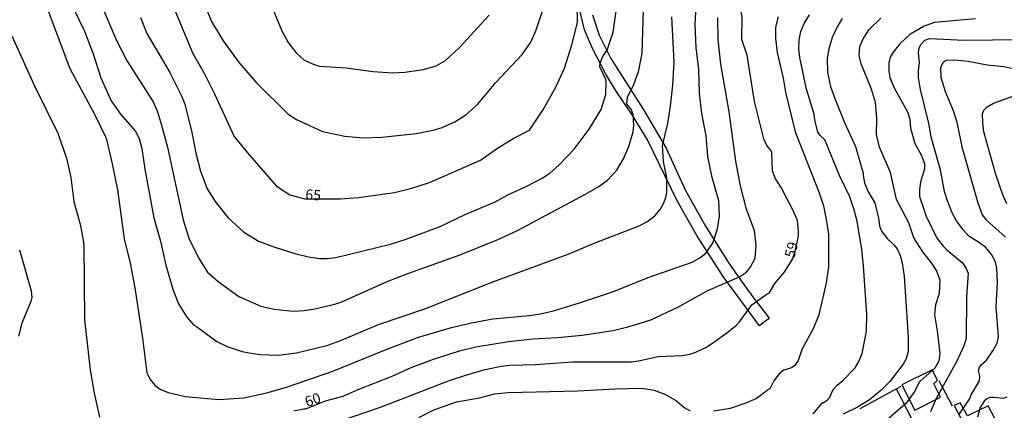
# Model space of a CAD drawing. Units: millimetres. Extents: x 186319 to 187943, y 1675951 to 1677060.
# Drawn here: x 187279 to 187518, y 1676308 to 1676402 of the extents above; entities that cross this region are included whole.
import ezdxf
from ezdxf.enums import TextEntityAlignment as Align

# ---------------------------------------------------------------- set-up
doc = ezdxf.new("R2010")
doc.units = ezdxf.units.MM
doc.header["$MEASUREMENT"] = 0
for name, color, linetype in [('V-CURVA_DE_NIVEL', 4, 'Continuous'), ('V-CURVA_MESTRA', 1, 'Continuous'), ('V-EDIFICACAO', 7, 'Continuous'), ('V-LOTE', 1, 'Continuous'), ('V-REFERENCIA', 41, 'Continuous'), ('V-TEXTO_DE_ALTIMETRIA', 7, 'Continuous')]:
    doc.layers.add(name, color=color, linetype=linetype)

msp = doc.modelspace()

# ---------------------------------------------------------------- linework, layer by layer
at = {"layer": 'V-CURVA_DE_NIVEL'}
for points in [[(187460.17, 1676371.79), (187459.4, 1676373.41), (187457.11, 1676382.47), (187455.39, 1676393.65), (187454.08, 1676397.41), (187454.15, 1676402.78), (187453.88, 1676404.52), (187454, 1676407.06), (187454.66, 1676409.82), (187455.48, 1676411.88), (187457.89, 1676414.4), (187459.08, 1676415.41), (187460.12, 1676415.98)], [(187321.44, 1676412.43), (187325.69, 1676401.8), (187328.48, 1676397.14), (187332.37, 1676391.76), (187336.59, 1676386.95), (187344.27, 1676379.36), (187346.24, 1676378.09), (187352.55, 1676375.2), (187357.95, 1676374.06), (187362.4, 1676373.65), (187366.89, 1676373.82), (187375.21, 1676374.69), (187379.37, 1676375.53), (187381.54, 1676376.17), (187384.56, 1676377.48), (187387.25, 1676379.19), (187390.1, 1676381.73), (187394.53, 1676387.06), (187400.92, 1676393.79), (187403.02, 1676396.79), (187404.23, 1676399.55), (187406.27, 1676405.77)], [(187308.51, 1676402.75), (187310, 1676398.89), (187315.61, 1676389.43), (187318.41, 1676383.81), (187319.26, 1676381.79), (187320.92, 1676374.91), (187321.94, 1676369.62), (187323.03, 1676365.54), (187324.65, 1676361.33), (187326.6, 1676358.22), (187329.72, 1676354.27), (187333.41, 1676350.89), (187337.08, 1676348.63), (187341.03, 1676347.17), (187345.87, 1676345.62), (187349.15, 1676344.85), (187351.87, 1676344.46), (187353.68, 1676344.44), (187355.77, 1676344.68), (187369.03, 1676347.92), (187372.56, 1676348.99), (187381.03, 1676352.16), (187387.1, 1676355.1), (187394.35, 1676358.16), (187397.55, 1676359.89), (187402.01, 1676361.91), (187405.73, 1676363.84), (187407.62, 1676365.11), (187409.87, 1676367.08), (187413.45, 1676370.93), (187417.14, 1676375.74), (187419.99, 1676380.53), (187421.15, 1676384.11), (187421.24, 1676387.06), (187421.13, 1676387.79), (187419.73, 1676390.79), (187419.76, 1676391.7), (187420.36, 1676393.18), (187421.59, 1676395.07), (187422.94, 1676399.24), (187424.35, 1676409.54)], [(187284.77, 1676408.12), (187291.41, 1676390.38), (187297.36, 1676379.33), (187300.15, 1676373.55), (187301.66, 1676367.33), (187302.9, 1676361.07), (187304.53, 1676349.18), (187306.02, 1676343.27), (187307.11, 1676337.29), (187308.98, 1676325.12), (187309.99, 1676316.76), (187310.83, 1676315.11), (187311.94, 1676313.76), (187313.24, 1676312.77), (187315.17, 1676312), (187319.3, 1676311), (187327.43, 1676310.27), (187333.5, 1676310.71), (187339.06, 1676311.9), (187344.05, 1676313.38), (187355.04, 1676317.15), (187367.55, 1676322.23), (187375.57, 1676325.29), (187383.77, 1676327.72), (187388.65, 1676328.86), (187393.8, 1676329.81), (187402.6, 1676330.62), (187405.36, 1676331.03), (187408.45, 1676331.73), (187414.74, 1676333.68), (187423.03, 1676336.44), (187431.43, 1676339.81), (187442.06, 1676343.58), (187443.9, 1676344.63), (187445.3, 1676345.64), (187447.05, 1676348.18), (187448.17, 1676351.64), (187448.67, 1676354.64), (187448.5, 1676358.37), (187446.93, 1676364.02), (187445.86, 1676369.12), (187445.47, 1676374.15), (187444.42, 1676379.55), (187443.86, 1676384.54), (187443.67, 1676390.14), (187443.04, 1676395.52), (187442.76, 1676401.1), (187443.04, 1676405.65)], [(187298.22, 1676407.71), (187302.67, 1676397.19), (187305.3, 1676392.2), (187311.53, 1676382.39), (187312.59, 1676379.93), (187313.61, 1676376.71), (187315.01, 1676371.37), (187318.82, 1676353.75), (187320.22, 1676349.34), (187322.5, 1676344.6), (187324.71, 1676341.11), (187327.3, 1676338.87), (187332.29, 1676335.24), (187337.63, 1676332.89), (187340.88, 1676332.13), (187345.47, 1676331.69), (187348.12, 1676331.87), (187350.73, 1676332.28), (187355.52, 1676333.38), (187357.21, 1676333.94), (187368.22, 1676338.87), (187373.22, 1676340.82), (187385.66, 1676345.24), (187394.81, 1676348.93), (187399.73, 1676351.24), (187416.11, 1676359.92), (187419.46, 1676361.82), (187421.52, 1676363.38), (187423.8, 1676365.81), (187425.47, 1676368.54), (187426.76, 1676371.52), (187427.79, 1676375.09), (187427.94, 1676376.71), (187427.81, 1676379.29), (187427.29, 1676380.6), (187426.28, 1676381.81), (187426.38, 1676383.54), (187427.84, 1676386.28), (187429.15, 1676389.94), (187429.95, 1676394.15), (187430.3, 1676404.67)], [(187339.32, 1676407.83), (187342.73, 1676399.52), (187344.26, 1676396.74), (187346.21, 1676394.24), (187348.06, 1676392.52), (187350.11, 1676391.54), (187351.87, 1676390.99), (187358.28, 1676390.6), (187364.83, 1676389.68), (187369.58, 1676389.37), (187372.52, 1676389.52), (187377.05, 1676390.18), (187380.11, 1676391.1), (187382.33, 1676392.33), (187385.68, 1676395.39), (187392.94, 1676403.31)], [(187292.35, 1676404.81), (187294.97, 1676399.46), (187297.01, 1676394), (187298.88, 1676388.19), (187301.43, 1676382.56), (187303.63, 1676379.36), (187307.21, 1676375.3), (187308.17, 1676373.51), (187308.85, 1676371.09), (187309.59, 1676365.6), (187311.73, 1676354.24), (187313.3, 1676348.62), (187314.65, 1676342.8), (187316.29, 1676337.04), (187317.73, 1676333.46), (187319.75, 1676330.19), (187321.32, 1676328.37), (187322.07, 1676328.01), (187326.99, 1676324.35), (187329.45, 1676323.09), (187333.1, 1676321.92), (187334.79, 1676321.57), (187337.37, 1676321.22), (187341.9, 1676321.02), (187346.28, 1676321.6), (187353.57, 1676323.37), (187356.73, 1676324.48), (187366.12, 1676328.43), (187377.34, 1676332.24), (187393.8, 1676338.8), (187412.06, 1676345.49), (187418.33, 1676348.14), (187429.21, 1676352.34), (187431.05, 1676353.3), (187432.98, 1676354.79), (187434.27, 1676356.28), (187435.15, 1676357.76), (187435.69, 1676359.19), (187435.94, 1676360.39), (187435.91, 1676363.98), (187435.1, 1676367.87), (187434.91, 1676371.75), (187436.15, 1676377.13), (187436.8, 1676381.28), (187437.34, 1676386.42), (187437.68, 1676391.93), (187437.1, 1676402.89)], [(187462.87, 1676402.93), (187462.23, 1676400.45), (187462.25, 1676397.78), (187462.6, 1676394.33), (187464.06, 1676388.07), (187464.67, 1676384.71), (187466.98, 1676375.11), (187472.77, 1676360.36), (187473.83, 1676357.19), (187474.53, 1676353.85), (187475.03, 1676350.29), (187475.05, 1676342.38), (187474.5, 1676338.53), (187472.73, 1676330.83), (187471.34, 1676327.42), (187468.7, 1676322.56), (187467.69, 1676319.7), (187466.89, 1676318.53), (187466.12, 1676317.97), (187464.23, 1676317.4), (187463.1, 1676316.54), (187461.87, 1676314.84), (187460.85, 1676312.91), (187460.24, 1676312.52)], [(187471.39, 1676306.8), (187473.53, 1676309.41), (187474.76, 1676310.15), (187475.34, 1676310.73), (187476.2, 1676312.71), (187477.14, 1676313.76), (187478.56, 1676314.86), (187481.49, 1676318), (187482.4, 1676319.51), (187483.24, 1676321.4), (187484.23, 1676326.8), (187484.31, 1676330.86), (187483.55, 1676342.69), (187483.13, 1676346.57), (187482.03, 1676353.47), (187481.22, 1676356.45), (187480.22, 1676359.35), (187477.75, 1676364.5), (187474.43, 1676372.57), (187474.16, 1676373.15), (187473.05, 1676374.19), (187472.47, 1676375.04), (187471.75, 1676377.98), (187471.57, 1676379.4), (187469.75, 1676385.43), (187468.12, 1676393.05), (187467.92, 1676395.12), (187468, 1676397.39), (187468.36, 1676399.39), (187469.19, 1676401.29), (187470.5, 1676403.39)], [(187478.38, 1676402.5), (187477.13, 1676400.49), (187475.98, 1676397.91), (187475.13, 1676395.15), (187474.78, 1676392.86), (187474.86, 1676389.45), (187475.56, 1676386.04), (187476.56, 1676383.19), (187478.96, 1676377.31), (187481.62, 1676371.52), (187483.49, 1676365.08), (187483.44, 1676364.54), (187483.76, 1676362.76), (187484.7, 1676360.56), (187486.26, 1676357.89), (187487.2, 1676354.17), (187487.45, 1676352.34), (187487.89, 1676351.03), (187489.24, 1676349.31), (187490.94, 1676347.69), (187491.66, 1676346.75), (187492.4, 1676345.15), (187492.91, 1676343.35), (187493.37, 1676340.14), (187494.35, 1676325.28), (187494.32, 1676321.94), (187493.84, 1676320.16), (187493.15, 1676318.86), (187489.95, 1676314.68), (187487.72, 1676312.45), (187484.97, 1676310.24), (187482.11, 1676308.43), (187478.65, 1676306.72)], [(187510.64, 1676402.45), (187500.7, 1676401.54), (187498.2, 1676400.7), (187494.74, 1676398.69), (187492.26, 1676396.33), (187490.74, 1676394.41), (187490.02, 1676393.16), (187489.69, 1676391.8), (187489.64, 1676389.71), (187489.93, 1676388.28), (187490.96, 1676385.7), (187494.16, 1676379.9), (187494.77, 1676378.16), (187494.92, 1676376), (187495.98, 1676372.26), (187497.47, 1676369.54), (187498.3, 1676367.45), (187498.3, 1676366.13), (187497.36, 1676362.9), (187497.11, 1676361.16), (187497.11, 1676359.47), (187498.19, 1676356.13), (187498.67, 1676354.82), (187501.31, 1676349.39), (187502.85, 1676347.43), (187503.75, 1676346.53), (187507.49, 1676343.36), (187508.4, 1676342.03), (187508.84, 1676340.84), (187508.51, 1676335.07), (187508.36, 1676325.07), (187507.84, 1676323.28), (187506.1, 1676319.55), (187501.12, 1676310.51), (187499.77, 1676307.34)], [(187506.82, 1676306.84), (187509.21, 1676310.42), (187509.62, 1676311.43), (187511.64, 1676314.84), (187511.68, 1676315.95), (187511.4, 1676317.21), (187511.66, 1676318.1), (187512.01, 1676318.69), (187513.33, 1676319.86), (187514.88, 1676322.11), (187515.9, 1676323.96), (187516.24, 1676325.45), (187515.64, 1676332.76), (187516.02, 1676338.76), (187515.8, 1676342.06), (187515.4, 1676343.78), (187514.56, 1676345.4), (187513.17, 1676347.08), (187511.64, 1676348.22), (187509.01, 1676349.8), (187507.66, 1676351.38), (187506.09, 1676353.54), (187504.98, 1676355.5), (187503.91, 1676358.38), (187503.15, 1676360.61), (187502.18, 1676365.89), (187499.93, 1676373.82), (187499.45, 1676376.76), (187497.36, 1676385.35), (187496.83, 1676388.23), (187496.84, 1676389.95), (187497.12, 1676391.82), (187496.83, 1676394.29), (187497.01, 1676395.34), (187497.38, 1676396.19), (187498.4, 1676397.3), (187499.61, 1676397.65), (187507.9, 1676397.29), (187521.66, 1676397.47)], [(187524.77, 1676389.23), (187517.5, 1676390.79), (187513.45, 1676391.26), (187508.85, 1676392.12), (187505.67, 1676392.47), (187503.55, 1676392.36), (187502.8, 1676391.9), (187502.22, 1676390.68), (187502.25, 1676388.34), (187503.35, 1676384.84), (187505.25, 1676380.23), (187506.1, 1676377.4), (187507.38, 1676371.45), (187511.21, 1676357.93), (187512.29, 1676355.03), (187513.2, 1676353.8), (187517.88, 1676349.62)], [(187518.23, 1676357.65), (187517.31, 1676359.86), (187515.54, 1676364.8), (187512.66, 1676375.05), (187512.41, 1676377.3), (187512.38, 1676379.44), (187512.68, 1676380.31), (187513.44, 1676381.15), (187515.05, 1676382.04), (187519.69, 1676383.7)], [(187460.21, 1676335.86), (187460.7, 1676336.04), (187462.05, 1676338.36), (187464.35, 1676341.06), (187466.23, 1676344.13), (187466.99, 1676346.14), (187467.79, 1676349.93), (187467.82, 1676350.99), (187467.53, 1676353.64), (187466.61, 1676355.91), (187463.62, 1676361.65), (187462.17, 1676363.88), (187461.54, 1676365.62), (187461.33, 1676370.14), (187461.02, 1676370.76), (187460.17, 1676371.79)], [(187279.19, 1676346.53), (187282.03, 1676336.62), (187282.15, 1676334.98), (187281.95, 1676334.01), (187279.76, 1676328.81), (187278.98, 1676325.63)], [(187366.58, 1676308.43), (187383.06, 1676314.81), (187387.5, 1676316.3), (187391.64, 1676317.45), (187395.82, 1676318.37), (187397.96, 1676318.62), (187404.11, 1676318.77), (187413.05, 1676319.4), (187427.37, 1676319.43), (187429.03, 1676319.65), (187433.85, 1676320.72), (187439.61, 1676320.94), (187441.54, 1676321.31), (187443.07, 1676321.84), (187445.52, 1676323), (187447.34, 1676324.14), (187450.49, 1676326.46), (187452.81, 1676328.32), (187453.54, 1676329.13), (187456.5, 1676333.18), (187460.21, 1676335.86)], [(187375.91, 1676305.96), (187379.55, 1676307.8), (187385.04, 1676309.77), (187390.6, 1676310.73), (187394.17, 1676311.67), (187397.48, 1676312.03), (187414.38, 1676312.4), (187423.39, 1676312.92), (187429.8, 1676313.03), (187432.82, 1676312.55), (187435.6, 1676311.48), (187438.27, 1676309.99), (187440.09, 1676308.39), (187441.58, 1676307.56)], [(187447.21, 1676307.54), (187451.3, 1676308.21), (187455.12, 1676309.46), (187457.55, 1676310.52), (187460.24, 1676312.52)], [(187518.28, 1676310.88), (187517.32, 1676310.57), (187515.09, 1676310.82), (187514.1, 1676310.77), (187513.41, 1676310.5), (187512.72, 1676309.93), (187511.75, 1676308.35), (187511.16, 1676306.03)], [(187325.63, 1676286.17), (187332.95, 1676292.13), (187336.17, 1676294.5), (187342.82, 1676298.79), (187348.83, 1676301.93), (187354.3, 1676304.23), (187366.58, 1676308.43)]]:
    msp.add_lwpolyline(points, dxfattribs=at)
at = {"layer": 'V-CURVA_MESTRA'}
for points in [[(187316.88, 1676404.27), (187321.2, 1676394.07), (187323.89, 1676389.28), (187326.39, 1676384.3), (187331.2, 1676373.97), (187334.36, 1676370.01), (187341.33, 1676361.98), (187344.68, 1676359.82), (187348.27, 1676358.88), (187356.93, 1676358.88), (187361.26, 1676359.16), (187369.96, 1676360.42), (187374.18, 1676361.49), (187378.46, 1676362.82), (187390.83, 1676368.23), (187394.89, 1676371.15), (187398.69, 1676373.45), (187402.67, 1676375.49), (187405.9, 1676380.32), (187408.99, 1676385.7), (187411.12, 1676390.49), (187412.96, 1676396.18), (187414.29, 1676401.58), (187414.23, 1676405.97)], [(187345.61, 1676307.58), (187347.93, 1676308.08), (187348.56, 1676308.06), (187353.32, 1676309.96), (187357.56, 1676311.14), (187361.16, 1676312.74), (187369.43, 1676315.97), (187374.03, 1676318.02), (187379.41, 1676320.04), (187385.74, 1676322.09), (187389.68, 1676323.01), (187397.59, 1676324.33), (187403.52, 1676324.96), (187409.48, 1676325.27), (187415.41, 1676325.84), (187422.92, 1676327.04), (187426.49, 1676327.85), (187429.25, 1676328.66), (187432.04, 1676329.61), (187438.56, 1676332.63), (187445.87, 1676336.68), (187453.51, 1676339.99), (187455.22, 1676341.13), (187456.06, 1676342.22), (187457.3, 1676344.48), (187457.56, 1676347.6), (187457.17, 1676351.13), (187455.18, 1676356.36), (187453.74, 1676362.03), (187452.63, 1676367.98), (187451.04, 1676379.91), (187449.03, 1676391.49), (187448.34, 1676397.44), (187448.28, 1676402.73)], [(187489.39, 1676305.53), (187494.2, 1676309.73), (187495.83, 1676312.03), (187497.2, 1676314.62), (187500.9, 1676317.98), (187501.85, 1676319.63), (187502.08, 1676321.44), (187501.48, 1676326.96), (187500.78, 1676330.77), (187501.07, 1676333.33), (187501.92, 1676336), (187502.12, 1676339.21), (187501.29, 1676341.39), (187500.28, 1676343.08), (187497.92, 1676346.08), (187495.76, 1676349.47), (187494.48, 1676353.1), (187491.56, 1676358.74), (187490.06, 1676365.26), (187487.4, 1676371.34), (187486.72, 1676374.46), (187486.77, 1676378.36), (187486.41, 1676382.17), (187485.5, 1676385.45), (187482.97, 1676391.57), (187482.53, 1676393.58), (187482.64, 1676395.78), (187483.39, 1676397.46), (187484.93, 1676399.82), (187487.74, 1676402.62)], [(187277.38, 1676398.3), (187282.64, 1676386.52), (187288.45, 1676374.77), (187290.55, 1676368.71), (187291.62, 1676364.01), (187292.36, 1676358.21), (187293.98, 1676352.41), (187294.76, 1676347.78), (187294.93, 1676329.58), (187296.3, 1676317.49), (187297.26, 1676311.84), (187298.59, 1676306.06)]]:
    msp.add_lwpolyline(points, dxfattribs=at)
at = {"layer": 'V-EDIFICACAO'}
for points in [[(187492.86, 1676313.83), (187495.94, 1676307.69), (187502.21, 1676310.9), (187500.54, 1676314.13), (187501.48, 1676315.02), (187500.2, 1676317.5), (187492.86, 1676313.83)], [(187508.69, 1676306.33), (187506.96, 1676309.5), (187505.52, 1676308.81), (187511.1, 1676298.03), (187517.57, 1676301.39), (187513.76, 1676308.74), (187508.69, 1676306.33)]]:
    msp.add_lwpolyline(points, close=True, dxfattribs=at)
at = {"layer": 'V-LOTE'}
for points in [[(187505.06, 1676308.72), (187501.82, 1676314.85)], [(187482.72, 1676308.11), (187492.62, 1676313.55)], [(187491.41, 1676312.88), (187506.45, 1676283.8)]]:
    msp.add_lwpolyline(points, dxfattribs=at)
at = {"layer": 'V-REFERENCIA'}
for points in [[(187460.22, 1676329.55), (187458.53, 1676328.27), (187458.37, 1676328.15), (187449.6, 1676340.04), (187443.17, 1676350.02), (187438.42, 1676358.41), (187431.28, 1676373.19), (187427.51, 1676379.21), (187423.51, 1676385.18), (187421.19, 1676389.02), (187417.9, 1676395.23), (187416.01, 1676399.74), (187414.51, 1676405.95), (187414.21, 1676409.77), (187414.86, 1676415.63), (187416.21, 1676421.46), (187419.49, 1676432.6), (187420.21, 1676435.72), (187422.64, 1676459.18), (187423.02, 1676464.17), (187423.52, 1676477.26), (187425.82, 1676496.15), (187427.13, 1676505.48)], [(187417.95, 1676403.4), (187419.52, 1676398.47), (187422.37, 1676392.84), (187430.16, 1676380.54), (187435.77, 1676371.14), (187440.35, 1676361.07), (187445.26, 1676352.27), (187450.8, 1676343.55), (187453.14, 1676340.13), (187456.66, 1676335.25), (187460.22, 1676330.66)], [(187460.22, 1676330.66), (187460.74, 1676329.94), (187460.53, 1676329.78), (187460.22, 1676329.55)]]:
    msp.add_lwpolyline(points, dxfattribs=at)

# ---------------------------------------------------------------- texts
at = {"layer": 'V-TEXTO_DE_ALTIMETRIA'}
for s, rotation, p in [('65', 355, (187348.25, 1676357.99)), ('59', 75, (187467.54, 1676344.19)), ('60', 19, (187349.07, 1676307.71))]:
    msp.add_text(s, height=2.5, rotation=rotation, dxfattribs=at).set_placement(p, align=Align.BOTTOM_LEFT)

doc.saveas('drawing.dxf')
